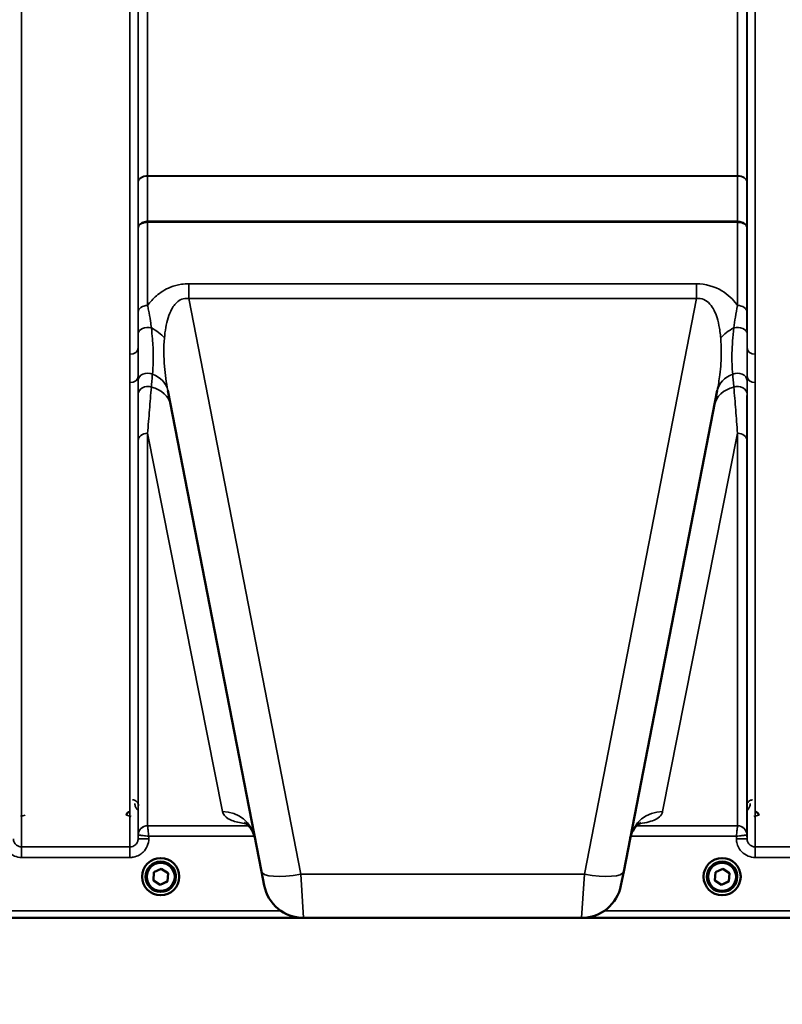
# Model space of a CAD drawing. Units: millimetres. Extents: x 110 to 9130, y -9 to 6524.
# Drawn here: x 3029 to 3353, y 1570 to 1988 of the extents above; entities that cross this region are included whole.
import ezdxf

# ---------------------------------------------------------------- set-up
doc = ezdxf.new("R2010")
doc.units = ezdxf.units.MM
doc.header["$LTSCALE"] = 22
for name, color, linetype, lineweight in [('Dimension (ISO)', 7, 'Continuous', 25), ('Visible (ISO)', 7, 'Continuous', 50), ('Visible Narrow (ISO)', 7, 'Continuous', 35)]:
    doc.layers.add(name, color=color, linetype=linetype, lineweight=lineweight)
doc.styles.add('Tricel ISO- C.S.', font='isocpeur.ttf')
doc.dimstyles.new('Tricel ISO- (cm)', dxfattribs={"dimscale": 22, "dimtxt": 4, "dimasz": 4, "dimexe": 4, "dimexo": 4, "dimgap": 1.2, "dimtad": 1, "dimdec": 0, "dimlfac": 0.1, "dimrnd": 1e-08, "dimzin": 0, "dimtxsty": 'Tricel ISO- C.S.', "dimcen": 0.09, "dimdle": 14, "dimclrd": 7, "dimclre": 7, "dimclrt": 256, "dimadec": 0, "dimazin": 0, "dimtfac": 1, "dimtdec": 0, "dimtmove": 0, "dimatfit": 3, "dimfxl": 1, "dimtolj": 1, "dimtzin": 0, "dimlwd": -1, "dimlwe": -1, "dimarcsym": 0})

# ---------------------------------------------------------------- blocks, each defined once
blk = doc.blocks.new('*D9')
at = {"layer": 'Defpoints', "color": 0, "transparency": 16777216}
for p in [(2405.3, 2398.69), (8553.15, 1698.67), (8553.15, 1238.74)]:
    blk.add_point(p, dxfattribs=at)
at = {"layer": 'Dimension (ISO)', "color": 7, "transparency": 16777216}
for p, q in [((2405.3, 2310.69), (2405.3, 1150.74)), ((8553.15, 1610.67), (8553.15, 1150.74)), ((2493.3, 1238.74), (8465.15, 1238.74))]:
    blk.add_line(p, q, dxfattribs=at)
for points in [[(2493.3, 1253.41), (2493.3, 1224.08), (2405.3, 1238.74)], [(8465.15, 1253.41), (8465.15, 1224.08), (8553.15, 1238.74)]]:
    blk.add_solid(points, dxfattribs=at)
at = {"layer": 'Dimension (ISO)', "transparency": 16777216, "insert": (5400.92, 1309.14), "char_height": 88, "attachment_point": 4, "style": 'Tricel ISO- C.S.'}
blk.add_mtext('\\A1;615', dxfattribs=at)

msp = doc.modelspace()

# ---------------------------------------------------------------- linework, layer by layer
at = {"layer": 'Visible (ISO)'}
for p, q in [((3092.19, 1830.58), (3131.86, 1626.51)), ((3285.43, 1626.51), (3325.1, 1830.58)), ((3086.03, 1622.73), (3086.28, 1626.19)), ((3086.28, 1626.19), (3089.4, 1627.7)), ((3089.4, 1627.7), (3092.27, 1625.75)), ((3092.27, 1625.75), (3092.01, 1622.3)), ((3092.26, 1625.75), (3092.01, 1622.34)), ((3133.01, 1620.58), (3131.86, 1626.51)), ((3285.43, 1626.51), (3284.28, 1620.58)), ((3324.03, 1622.73), (3324.28, 1626.19)), ((3324.28, 1626.19), (3327.4, 1627.7)), ((3327.4, 1627.7), (3330.27, 1625.75)), ((3330.27, 1625.75), (3330.01, 1622.3)), ((3330.26, 1625.75), (3330.01, 1622.34)), ((3081.27, 1624.31), (3081.27, 1624.32)), ((3082.72, 1624.3), (3082.72, 1624.25)), ((3088.89, 1620.83), (3086.03, 1622.78)), ((3088.89, 1620.79), (3086.03, 1622.73)), ((3092.01, 1622.34), (3088.89, 1620.83)), ((3092.01, 1622.3), (3088.89, 1620.79)), ((3088.89, 1620.79), (3088.89, 1620.83)), ((3092.01, 1622.3), (3092.01, 1622.34)), ((3095.57, 1624.3), (3095.57, 1624.25)), ((3097.02, 1624.31), (3097.02, 1624.32)), ((3319.27, 1624.31), (3319.27, 1624.32)), ((3320.72, 1624.3), (3320.72, 1624.25)), ((3326.89, 1620.83), (3324.03, 1622.78)), ((3326.89, 1620.79), (3324.03, 1622.73)), ((3330.01, 1622.34), (3326.89, 1620.83)), ((3330.01, 1622.3), (3326.89, 1620.79)), ((3326.89, 1620.79), (3326.89, 1620.83)), ((3330.01, 1622.3), (3330.01, 1622.34)), ((3333.57, 1624.3), (3333.57, 1624.25)), ((3335.02, 1624.31), (3335.02, 1624.32)), ((2711.49, 1606.83), (3149.37, 1606.83)), ((3149.7, 1606.83), (3267.59, 1606.83)), ((3267.92, 1606.83), (3705.8, 1606.83))]:
    msp.add_line(p, q, dxfattribs=at)
for centre, start, end in [((3149.7, 1623.83), 191, 270), ((3267.59, 1623.83), 270, 349)]:
    msp.add_arc(centre, 17, start, end, dxfattribs=at)
for centre, major_axis, start_param, end_param in [((3089.15, 1624.32), (-7.87, 0), 3.141593, 6.283185), ((3089.15, 1624.3), (6.42, 0), 0, 3.141593), ((3327.15, 1624.32), (-7.87, 0), 3.141593, 6.283185), ((3327.15, 1624.3), (6.42, 0), 0, 3.141593)]:
    msp.add_ellipse(centre, major_axis=major_axis, ratio=0.999962, start_param=start_param, end_param=end_param, dxfattribs=at)
for centre, major_axis in [((3089.15, 1624.31), (7.87, 0)), ((3089.15, 1624.25), (-6.42, 0)), ((3089.15, 1624.24), (-5.92, 0)), ((3327.15, 1624.31), (7.87, 0)), ((3327.15, 1624.25), (-6.42, 0)), ((3327.15, 1624.24), (-5.92, 0))]:
    msp.add_ellipse(centre, major_axis=major_axis, ratio=0.999962, dxfattribs=at)
for points, knots in [([(3076.13, 1651.84), (3075.95, 1651.84), (3075.77, 1651.81), (3075.43, 1651.68), (3075.27, 1651.58), (3074.99, 1651.33), (3074.87, 1651.17), (3074.74, 1650.9), (3074.7, 1650.8), (3074.65, 1650.58), (3074.63, 1650.47), (3074.63, 1650.36), (3074.63, 1650.36), (3074.63, 1650.36)], [0, 0, 0, 0, 0.0544559, 0.0544559, 0.1110938, 0.1110938, 0.1723092, 0.1723092, 0.2078483, 0.2078483, 0.2436177, 0.2436177, 0.2442151, 0.2442151, 0.2442151, 0.2442151]), ([(3342.66, 1650.36), (3342.66, 1650.36), (3342.66, 1650.36), (3342.66, 1650.47), (3342.64, 1650.58), (3342.59, 1650.8), (3342.56, 1650.9), (3342.42, 1651.17), (3342.3, 1651.33), (3342.02, 1651.58), (3341.86, 1651.68), (3341.52, 1651.81), (3341.34, 1651.84), (3341.16, 1651.84)], [-0.000599, -0.000599, -0.000599, -0.000599, 0, 0, 0.0358645, 0.0358645, 0.0714981, 0.0714981, 0.1328759, 0.1328759, 0.1896642, 0.1896642, 0.2442648, 0.2442648, 0.2442648, 0.2442648]), ([(3129.1, 1640.72), (3128.7, 1642.78), (3127.55, 1644.68), (3125.55, 1646.76), (3124.79, 1647.1), (3124.57, 1647.2), (3124.56, 1647.21), (3124.56, 1647.21)], [0, 0, 0, 0, 1.781046, 1.781046, 3.562092, 3.562092, 3.872544, 3.872544, 3.872544, 3.872544]), ([(3292.73, 1647.21), (3292.73, 1647.21), (3292.5, 1647.12), (3291.39, 1646.39), (3290.2, 1645.4), (3288.78, 1642.81), (3288.4, 1641.77), (3288.2, 1640.72)], [5.030737, 5.030737, 5.030737, 5.030737, 6.209863, 6.209863, 7.98937, 7.98937, 8.897538, 8.897538, 8.897538, 8.897538])]:
    msp.add_open_spline(points, degree=3, knots=knots, dxfattribs=at)
at = {"layer": 'Visible Narrow (ISO)'}
for p, q in [((3030.2, 2811.47), (3030.2, 1636.92)), ((3076.09, 1845.95), (3076.09, 2811.47)), ((3341.2, 2811.47), (3341.2, 1845.95)), ((3079.59, 2809.62), (3079.59, 1848.51)), ((3079.61, 1919.11), (3079.61, 2808.32)), ((3337.68, 2808.32), (3337.68, 1919.11)), ((3337.7, 1848.51), (3337.7, 2809.62)), ((3083.61, 2773.73), (3083.61, 1921.68)), ((3333.68, 1921.68), (3333.68, 2773.73)), ((3333.68, 1921.68), (3083.61, 1921.68)), ((3083.61, 1921.49), (3333.68, 1921.49)), ((3083.6, 1902.35), (3083.6, 1902.35)), ((3083.6, 1901.93), (3083.6, 1902.35)), ((3333.69, 1902.35), (3083.6, 1902.35)), ((3083.6, 1901.93), (3083.6, 1866.63)), ((3083.6, 1901.93), (3333.69, 1901.93)), ((3083.6, 1901.93), (3083.6, 1901.93)), ((3333.69, 1902.35), (3333.69, 1902.35)), ((3333.69, 1901.93), (3333.69, 1902.35)), ((3333.69, 1866.63), (3333.69, 1901.93)), ((3333.69, 1901.93), (3333.69, 1901.93)), ((3079.6, 1863.79), (3079.6, 1899.56)), ((3337.69, 1899.56), (3337.69, 1863.79)), ((3316.22, 1875.83), (3101.07, 1875.83)), ((3101.07, 1875.83), (3101.07, 1869.58)), ((3316.22, 1875.83), (3316.22, 1869.58)), ((3148.55, 1625.36), (3101.07, 1869.58)), ((3101.07, 1869.58), (3316.22, 1869.58)), ((3316.22, 1869.58), (3268.75, 1625.36)), ((3076.09, 1636.92), (3076.09, 1833.89)), ((3079.59, 1836.49), (3079.59, 1640.39)), ((3337.7, 1640.39), (3337.7, 1836.49)), ((3341.2, 1833.89), (3341.2, 1636.92)), ((3079.6, 1641.95), (3079.6, 1809.29)), ((3083.6, 1812.41), (3083.6, 1645.92)), ((3115.35, 1651.94), (3083.6, 1812.41)), ((3333.69, 1812.41), (3301.94, 1651.94)), ((3333.69, 1645.92), (3333.69, 1812.41)), ((3337.69, 1809.29), (3337.69, 1641.95)), ((3029.66, 1649.83), (3031.66, 1650.34)), ((3074.63, 1650.34), (3076.63, 1649.83)), ((3340.66, 1649.83), (3342.66, 1650.34)), ((3126.35, 1645.92), (3083.6, 1645.92)), ((3333.69, 1645.92), (3290.95, 1645.92)), ((3079.6, 1641.95), (3079.59, 1640.39)), ((3337.7, 1640.39), (3337.69, 1641.95)), ((3084.09, 1640.39), (3084.1, 1641.46)), ((3084.1, 1641.46), (3128.92, 1641.46)), ((3288.37, 1641.46), (3333.19, 1641.46)), ((3333.19, 1641.46), (3333.2, 1640.39)), ((3030.2, 1632.46), (3030.2, 1636.92)), ((3076.09, 1636.92), (3030.2, 1636.92)), ((3076.09, 1632.46), (3076.09, 1636.92)), ((3341.2, 1632.46), (3341.2, 1636.92)), ((3387.09, 1636.92), (3341.2, 1636.92)), ((3030.2, 1632.46), (3076.09, 1632.46)), ((3341.2, 1632.46), (3387.09, 1632.46)), ((3148.55, 1625.36), (3149.7, 1606.83)), ((3268.75, 1625.36), (3148.55, 1625.36)), ((3267.59, 1606.83), (3268.75, 1625.36)), ((3140.08, 1609.81), (2889.15, 1609.81)), ((3528.15, 1609.81), (3277.22, 1609.81)), ((2889.08, 1606.84), (3149.08, 1606.84)), ((3268.21, 1606.84), (3528.21, 1606.84))]:
    msp.add_line(p, q, dxfattribs=at)
for centre, major_axis, ratio, start_param, end_param in [((3083.61, 1919.09), (-4, 0), 0.64763, 4.712389, 6.274459), ((3333.68, 1919.09), (4, 0), 0.64763, 0.008727, 1.570796), ((3083.61, 1918.98), (-4, 0), 0.62932, 4.712558, 6.274631), ((3333.68, 1918.98), (4, 0), 0.62932, 0.008555, 1.570627), ((3083.6, 1908.65), (0, -10), 0.000162, 0.833772, 0.890118), ((3333.69, 1908.65), (0, -10), 0.000162, 5.393067, 5.449413), ((3083.6, 1863.76), (-4, 0), 0.71728, 4.712389, 6.274459), ((3333.69, 1863.76), (4, 0), 0.71728, 0.008727, 1.570796), ((3083.6, 1854.7), (-4, 0), 0.655238, 4.306244, 6.275266), ((3079.64, 1848.69), (13.26, -4.48), 0.708406, 0.855766, 1.387407), ((3337.66, 1848.69), (13.26, 4.48), 0.708406, 1.754185, 2.285827), ((3333.7, 1854.7), (4, 0), 0.655238, 0.00792, 1.976941), ((3076.09, 1848.53), (3.5, 0), 0.735281, 4.712389, 6.274459), ((3341.2, 1848.53), (-3.5, 0), 0.735281, 0.008727, 1.570796), ((3083.59, 1834.73), (-4, 0), 0.795303, 4.171643, 6.273712), ((3333.7, 1834.73), (4, 0), 0.795303, 0.009474, 2.111542), ((3076.09, 1836.52), (3.5, 0), 0.750552, 4.712389, 6.274459), ((3078.45, 1827.91), (13.74, 2.67), 0.739941, 0, 0.88296), ((3338.84, 1827.91), (-13.74, 2.67), 0.739941, 5.400225, 6.283185), ((3341.2, 1836.52), (-3.5, 0), 0.750552, 0.008727, 1.570796), ((3083.6, 1829.1), (-4, 0), 0.795051, 4.304824, 6.273845), ((3079.64, 1821.8), (13.74, 2.67), 0.755067, 0, 1.014713), ((3337.66, 1821.8), (-13.74, 2.67), 0.755067, 5.268473, 6.283185), ((3333.7, 1829.1), (4, 0), 0.795051, 0.00934, 1.978362), ((3083.6, 1809.26), (-4, 0), 0.786706, 4.712389, 6.274459), ((3333.69, 1809.26), (4, 0), 0.786706, 0.008727, 1.570796), ((3115.35, 1638.05), (13.74, 2.67), 0.991876, 0, 1.380332), ((3301.94, 1638.05), (-13.74, 2.67), 0.991876, 4.902853, 6.283185), ((3083.6, 1641.92), (-4, 0), 0.999882, 4.712389, 6.274459), ((3083.6, 1641.92), (-2.16, -3.36), 0.999598, 3.713264, 5.274762), ((3333.69, 1641.92), (4, 0), 0.999882, 0.008727, 1.570796), ((3333.69, 1641.92), (-2.16, 3.36), 0.999598, 4.150016, 5.711514), ((3084.09, 1640.35), (-4.5, 0.04), 0.008726, 4.712465, 6.283052), ((3333.2, 1640.35), (4.5, 0.04), 0.008726, 0.000134, 1.57072), ((3148.55, 1629.76), (-16.69, -3.24), 0.254374, 0, 1.521391), ((3268.75, 1629.76), (16.69, -3.24), 0.254374, 4.761794, 6.283185)]:
    msp.add_ellipse(centre, major_axis=major_axis, ratio=ratio, start_param=start_param, end_param=end_param, dxfattribs=at)
for points, knots in [([(3083.61, 1921.49), (3083.61, 1921.52), (3083.61, 1921.55), (3083.61, 1921.62), (3083.61, 1921.65), (3083.61, 1921.68)], [-0.01427443, -0.01427443, -0.01427443, -0.01427443, -0.00713722, -0.00713722, 0, 0, 0, 0]), ([(3333.68, 1921.68), (3333.68, 1921.65), (3333.68, 1921.62), (3333.68, 1921.55), (3333.68, 1921.52), (3333.68, 1921.49)], [0, 0, 0, 0, 0.00713722, 0.00713722, 0.01427443, 0.01427443, 0.01427443, 0.01427443]), ([(3079.61, 1919.11), (3079.61, 1919.09), (3079.61, 1919.07), (3079.61, 1919.03), (3079.61, 1919.02), (3079.61, 1919)], [0, 0, 0, 0, 0.00713722, 0.00713722, 0.01427443, 0.01427443, 0.01427443, 0.01427443]), ([(3337.68, 1919), (3337.68, 1919.02), (3337.68, 1919.03), (3337.68, 1919.07), (3337.68, 1919.09), (3337.68, 1919.11)], [-0.01427443, -0.01427443, -0.01427443, -0.01427443, -0.00713722, -0.00713722, 0, 0, 0, 0]), ([(3083.6, 1902.35), (3083.35, 1902.35), (3083.08, 1902.34), (3082.42, 1902.24), (3082.03, 1902.14), (3081.35, 1901.88), (3081.05, 1901.72), (3080.43, 1901.28), (3080.13, 1900.97), (3079.72, 1900.3), (3079.61, 1899.92), (3079.6, 1899.56)], [-2.16695, -2.16695, -2.16695, -2.16695, -1.896172, -1.896172, -1.462928, -1.462928, -1.083771, -1.083771, -0.541901, -0.541901, 0.006633, 0.006633, 0.006633, 0.006633]), ([(3079.6, 1899.56), (3079.61, 1899.87), (3079.72, 1900.19), (3080.13, 1900.76), (3080.43, 1901.02), (3081.05, 1901.39), (3081.35, 1901.52), (3082.03, 1901.75), (3082.42, 1901.83), (3083.08, 1901.91), (3083.35, 1901.93), (3083.6, 1901.93)], [-0.006633, -0.006633, -0.006633, -0.006633, 0.541901, 0.541901, 1.083771, 1.083771, 1.462928, 1.462928, 1.896172, 1.896172, 2.16695, 2.16695, 2.16695, 2.16695]), ([(3337.69, 1899.56), (3337.69, 1899.82), (3337.63, 1900.08), (3337.41, 1900.61), (3337.23, 1900.87), (3336.85, 1901.27), (3336.69, 1901.41), (3336.51, 1901.54), (3336.22, 1901.73), (3335.89, 1901.9), (3334.97, 1902.24), (3334.32, 1902.35), (3333.69, 1902.35)], [-2.173583, -2.173583, -2.173583, -2.173583, -1.786548, -1.786548, -1.355929, -1.355929, -1.086791, -1.086791, -1.086791, -0.666806, -0.666806, 0, 0, 0, 0]), ([(3333.69, 1901.93), (3334.32, 1901.93), (3334.97, 1901.83), (3335.89, 1901.55), (3336.22, 1901.4), (3336.51, 1901.23), (3336.69, 1901.13), (3336.85, 1901.01), (3337.23, 1900.67), (3337.41, 1900.45), (3337.63, 1900), (3337.69, 1899.78), (3337.69, 1899.56)], [0, 0, 0, 0, 0.666806, 0.666806, 1.086791, 1.086791, 1.086791, 1.355929, 1.355929, 1.786548, 1.786548, 2.173583, 2.173583, 2.173583, 2.173583]), ([(3101.07, 1875.83), (3100.04, 1875.83), (3098.99, 1875.76), (3096.32, 1875.38), (3094.76, 1874.96), (3090.99, 1873.47), (3089.01, 1872.18), (3085.88, 1869.47), (3084.65, 1868.08), (3083.6, 1866.63)], [0, 0, 0, 0, 0.311015, 0.311015, 0.808639, 0.808639, 1.604837, 1.604837, 2.308508, 2.308508, 2.308508, 2.308508]), ([(3333.69, 1866.63), (3333.59, 1866.77), (3333.48, 1866.91), (3331.76, 1869.21), (3329.69, 1871.27), (3324.03, 1874.68), (3320.15, 1875.83), (3316.22, 1875.83)], [4.327325, 4.327325, 4.327325, 4.327325, 4.396239, 4.396239, 5.457973, 5.457973, 6.635833, 6.635833, 6.635833, 6.635833]), ([(3090.73, 1852.84), (3090.86, 1854.33), (3091.04, 1855.8), (3091.81, 1860.11), (3092.59, 1862.86), (3094.64, 1866.58), (3095.63, 1867.81), (3097.6, 1869.13), (3098.44, 1869.47), (3099.91, 1869.67), (3100.49, 1869.66), (3101.07, 1869.58)], [-3.516068, -3.516068, -3.516068, -3.516068, -2.878754, -2.878754, -1.604837, -1.604837, -0.808639, -0.808639, -0.311015, -0.311015, 0, 0, 0, 0]), ([(3316.22, 1869.58), (3318.43, 1869.89), (3320.51, 1868.95), (3323.34, 1865.7), (3324.3, 1863.62), (3325.43, 1860.03), (3325.76, 1858.57), (3326.19, 1856.14), (3326.32, 1855.19), (3326.48, 1853.77), (3326.52, 1853.31), (3326.56, 1852.84)], [-6.635833, -6.635833, -6.635833, -6.635833, -5.457973, -5.457973, -4.396239, -4.396239, -3.732656, -3.732656, -3.317917, -3.317917, -3.119765, -3.119765, -3.119765, -3.119765]), ([(3079.6, 1863.79), (3079.6, 1863.2), (3079.6, 1862.6), (3079.6, 1860.55), (3079.6, 1859.05), (3079.6, 1856.61), (3079.6, 1855.67), (3079.6, 1854.73)], [-1.223644, -1.223644, -1.223644, -1.223644, -0.971204, -0.971204, -0.37354, -0.37354, 0, 0, 0, 0]), ([(3085.18, 1857.11), (3085.06, 1858.08), (3084.93, 1859.06), (3084.56, 1861.6), (3084.29, 1863.17), (3083.87, 1865.36), (3083.74, 1866), (3083.6, 1866.63)], [0, 0, 0, 0, 0.37354, 0.37354, 0.971204, 0.971204, 1.223644, 1.223644, 1.223644, 1.223644]), ([(3333.69, 1866.63), (3333.35, 1865.02), (3333.03, 1863.34), (3332.51, 1860.14), (3332.29, 1858.61), (3332.11, 1857.11)], [0, 0, 0, 0, 0.643765, 0.643765, 1.223587, 1.223587, 1.223587, 1.223587]), ([(3337.7, 1854.73), (3337.7, 1856.19), (3337.69, 1857.66), (3337.69, 1860.71), (3337.69, 1862.29), (3337.69, 1863.79)], [-1.223587, -1.223587, -1.223587, -1.223587, -0.643765, -0.643765, 0, 0, 0, 0]), ([(3079.6, 1854.73), (3079.59, 1853.19), (3079.59, 1851.67), (3079.59, 1849.62), (3079.59, 1849.06), (3079.59, 1848.51)], [-2.9189863, -2.9189863, -2.9189863, -2.9189863, -2.3083162, -2.3083162, -2.0785489, -2.0785489, -2.0785489, -2.0785489]), ([(3085.65, 1837.46), (3085.81, 1839.19), (3085.92, 1840.98), (3086, 1844.78), (3085.98, 1846.79), (3085.83, 1850.08), (3085.76, 1851.27), (3085.53, 1853.99), (3085.37, 1855.54), (3085.18, 1857.11)], [0, 0, 0, 0, 0.908315, 0.908315, 1.816625, 1.816625, 2.308316, 2.308316, 2.918986, 2.918986, 2.918986, 2.918986]), ([(3332.11, 1857.11), (3331.88, 1855.23), (3331.7, 1853.39), (3331.44, 1849.82), (3331.36, 1848.1), (3331.33, 1846.46), (3331.3, 1844.82), (3331.31, 1843.26), (3331.42, 1840.28), (3331.52, 1838.85), (3331.65, 1837.46)], [0, 0, 0, 0, 0.729764, 0.729764, 1.459528, 1.459528, 1.459528, 2.189291, 2.189291, 2.919055, 2.919055, 2.919055, 2.919055]), ([(3337.7, 1848.51), (3337.7, 1848.77), (3337.7, 1849.04), (3337.7, 1851.08), (3337.7, 1852.89), (3337.7, 1854.73)], [-0.8404136, -0.8404136, -0.8404136, -0.8404136, -0.7297638, -0.7297638, 0, 0, 0, 0]), ([(3092.19, 1830.58), (3091.54, 1833.94), (3091.05, 1837.34), (3090.41, 1844.82), (3090.39, 1848.84), (3090.73, 1852.84)], [-11.190334, -11.190334, -11.190334, -11.190334, -9.791542, -9.791542, -8.074337, -8.074337, -8.074337, -8.074337]), ([(3326.56, 1852.84), (3326.73, 1850.88), (3326.81, 1848.9), (3326.8, 1843.72), (3326.57, 1840.48), (3325.89, 1835), (3325.53, 1832.78), (3325.1, 1830.58)], [-20.88654, -20.88654, -20.88654, -20.88654, -20.040521, -20.040521, -18.686891, -18.686891, -17.771, -17.771, -17.771, -17.771]), ([(3079.59, 1836.49), (3079.59, 1838.41), (3079.59, 1840.37), (3079.59, 1844.37), (3079.59, 1846.42), (3079.59, 1848.51)], [-1.794406, -1.794406, -1.794406, -1.794406, -0.897203, -0.897203, 0, 0, 0, 0]), ([(3337.7, 1848.51), (3337.7, 1846.42), (3337.7, 1844.37), (3337.7, 1840.37), (3337.7, 1838.41), (3337.7, 1836.49)], [-1.794406, -1.794406, -1.794406, -1.794406, -0.897203, -0.897203, 0, 0, 0, 0]), ([(3076.09, 1845.95), (3076.09, 1843.92), (3076.09, 1841.9), (3076.09, 1837.87), (3076.09, 1835.88), (3076.09, 1833.89)], [0, 0, 0, 0, 0.897203, 0.897203, 1.794406, 1.794406, 1.794406, 1.794406]), ([(3341.2, 1833.89), (3341.2, 1835.88), (3341.2, 1837.87), (3341.2, 1841.9), (3341.2, 1843.92), (3341.2, 1845.95)], [0, 0, 0, 0, 0.897203, 0.897203, 1.794406, 1.794406, 1.794406, 1.794406]), ([(3079.59, 1834.76), (3079.59, 1834.29), (3079.59, 1833.82), (3079.59, 1832.88), (3079.59, 1832.41), (3079.59, 1831.94), (3079.59, 1831.47), (3079.59, 1831), (3079.6, 1830.06), (3079.6, 1829.59), (3079.6, 1829.12)], [-0.9284499, -0.9284499, -0.9284499, -0.9284499, -0.6963374, -0.6963374, -0.464225, -0.464225, -0.464225, -0.2321125, -0.2321125, 0, 0, 0, 0]), ([(3085.18, 1832.02), (3085.22, 1832.47), (3085.26, 1832.93), (3085.33, 1833.84), (3085.37, 1834.29), (3085.41, 1834.75), (3085.45, 1835.2), (3085.49, 1835.65), (3085.57, 1836.56), (3085.61, 1837.01), (3085.65, 1837.46)], [0, 0, 0, 0, 0.2321125, 0.2321125, 0.464225, 0.464225, 0.464225, 0.6963374, 0.6963374, 0.9284499, 0.9284499, 0.9284499, 0.9284499]), ([(3331.65, 1837.46), (3331.72, 1836.56), (3331.8, 1835.65), (3331.96, 1833.84), (3332.04, 1832.93), (3332.11, 1832.02)], [0, 0, 0, 0, 0.464225, 0.464225, 0.9284499, 0.9284499, 0.9284499, 0.9284499]), ([(3337.7, 1829.12), (3337.7, 1830.06), (3337.7, 1831), (3337.7, 1832.88), (3337.7, 1833.82), (3337.7, 1834.76)], [-0.9284499, -0.9284499, -0.9284499, -0.9284499, -0.464225, -0.464225, 0, 0, 0, 0]), ([(3083.6, 1812.41), (3083.86, 1815.74), (3084.12, 1819.04), (3084.65, 1825.59), (3084.91, 1828.83), (3085.18, 1832.02)], [0, 0, 0, 0, 1.617011, 1.617011, 3.234023, 3.234023, 3.234023, 3.234023]), ([(3332.11, 1832.02), (3332.38, 1828.83), (3332.65, 1825.59), (3333.17, 1819.04), (3333.43, 1815.74), (3333.69, 1812.41)], [0, 0, 0, 0, 1.617011, 1.617011, 3.234023, 3.234023, 3.234023, 3.234023]), ([(3079.6, 1829.12), (3079.6, 1825.85), (3079.6, 1822.56), (3079.6, 1815.94), (3079.6, 1812.62), (3079.6, 1809.29)], [-3.234023, -3.234023, -3.234023, -3.234023, -1.617011, -1.617011, 0, 0, 0, 0]), ([(3337.69, 1809.29), (3337.69, 1812.62), (3337.69, 1815.94), (3337.69, 1822.56), (3337.69, 1825.85), (3337.7, 1829.12)], [-3.234023, -3.234023, -3.234023, -3.234023, -1.617011, -1.617011, 0, 0, 0, 0]), ([(3079.71, 1654.4), (3079.71, 1654.54), (3079.7, 1654.68), (3079.63, 1655.04), (3079.56, 1655.26), (3079.3, 1655.81), (3079.05, 1656.14), (3078.31, 1656.68), (3077.77, 1656.89), (3077.21, 1656.89)], [-0.1902121, -0.1902121, -0.1902121, -0.1902121, -0.1664356, -0.1664356, -0.1283932, -0.1283932, -0.0675253, -0.0675253, 0, 0, 0, 0]), ([(3078.21, 1655.4), (3078.21, 1655.13), (3078.24, 1654.86), (3078.39, 1654.16), (3078.55, 1653.74), (3079, 1653), (3079.27, 1652.67), (3079.6, 1652.38)], [3.0620635, 3.0620635, 3.0620635, 3.0620635, 3.1765558, 3.1765558, 3.3597435, 3.3597435, 3.517394, 3.517394, 3.517394, 3.517394]), ([(3340.08, 1656.89), (3339.91, 1656.89), (3339.73, 1656.87), (3339.29, 1656.78), (3339.04, 1656.68), (3338.48, 1656.35), (3338.22, 1656.09), (3337.72, 1655.37), (3337.59, 1654.88), (3337.58, 1654.4)], [-0.1904848, -0.1904848, -0.1904848, -0.1904848, -0.1695462, -0.1695462, -0.1360445, -0.1360445, -0.0824417, -0.0824417, 0, 0, 0, 0]), ([(3337.69, 1652.38), (3338.02, 1652.67), (3338.29, 1653), (3338.74, 1653.74), (3338.9, 1654.16), (3339.05, 1654.86), (3339.08, 1655.13), (3339.08, 1655.4)], [0.460608, 0.460608, 0.460608, 0.460608, 0.6182585, 0.6182585, 0.8014462, 0.8014462, 0.9159385, 0.9159385, 0.9159385, 0.9159385]), ([(3115.35, 1651.94), (3115.59, 1650.76), (3116.39, 1649.75), (3118.93, 1648.24), (3120.46, 1647.68), (3123.39, 1647.07), (3124.28, 1646.92), (3125.31, 1646.78)], [0, 0, 0, 0, 2.892315, 2.892315, 5.234407, 5.234407, 6.123079, 6.123079, 6.123079, 6.123079]), ([(3292, 1646.78), (3292.42, 1646.84), (3292.83, 1646.9), (3296.18, 1647.44), (3298.1, 1648.09), (3300.36, 1649.43), (3300.99, 1650.01), (3301.67, 1651.06), (3301.85, 1651.49), (3301.94, 1651.94)], [2.785445, 2.785445, 2.785445, 2.785445, 3.158626, 3.158626, 6.005838, 6.005838, 7.785345, 7.785345, 8.897538, 8.897538, 8.897538, 8.897538]), ([(3083.6, 1645.92), (3083.6, 1645.92), (3083.6, 1645.92), (3083.6, 1645.92), (3083.6, 1645.92), (3083.6, 1645.92)], [-0.001193309, -0.001193309, -0.001193309, -0.001193309, -0.000596655, -0.000596655, 0, 0, 0, 0]), ([(3084.1, 1641.46), (3084.05, 1641.91), (3084, 1642.37), (3083.88, 1643.47), (3083.81, 1644.11), (3083.73, 1644.84), (3083.71, 1645), (3083.66, 1645.38), (3083.64, 1645.58), (3083.61, 1645.84), (3083.6, 1645.91), (3083.6, 1645.92)], [-0.09367486, -0.09367486, -0.09367486, -0.09367486, -0.07242585, -0.07242585, -0.04055838, -0.04055838, -0.03026918, -0.03026918, -0.01454235, -0.01454235, 0, 0, 0, 0]), ([(3333.69, 1645.92), (3333.69, 1645.91), (3333.68, 1645.84), (3333.65, 1645.58), (3333.63, 1645.38), (3333.59, 1645), (3333.57, 1644.84), (3333.49, 1644.11), (3333.42, 1643.47), (3333.29, 1642.37), (3333.24, 1641.91), (3333.19, 1641.46)], [-0.09322959, -0.09322959, -0.09322959, -0.09322959, -0.07868721, -0.07868721, -0.0629604, -0.0629604, -0.05267117, -0.05267117, -0.02080374, -0.02080374, 0.00044527, 0.00044527, 0.00044527, 0.00044527]), ([(3333.69, 1645.92), (3333.69, 1645.92), (3333.69, 1645.92), (3333.69, 1645.92), (3333.69, 1645.92), (3333.69, 1645.92)], [-0.001193309, -0.001193309, -0.001193309, -0.001193309, -0.000596655, -0.000596655, 0, 0, 0, 0]), ([(3079.6, 1641.95), (3079.61, 1641.96), (3079.69, 1641.95), (3079.96, 1641.93), (3080.16, 1641.91), (3080.54, 1641.87), (3080.71, 1641.85), (3081.44, 1641.77), (3082.09, 1641.69), (3083.19, 1641.57), (3083.65, 1641.51), (3084.1, 1641.46)], [0, 0, 0, 0, 0.01454235, 0.01454235, 0.03026918, 0.03026918, 0.04055838, 0.04055838, 0.07242585, 0.07242585, 0.09367486, 0.09367486, 0.09367486, 0.09367486]), ([(3079.6, 1641.95), (3079.6, 1641.95), (3079.6, 1641.95), (3079.6, 1641.95), (3079.6, 1641.95), (3079.6, 1641.95)], [0, 0, 0, 0, 0.000596655, 0.000596655, 0.001193309, 0.001193309, 0.001193309, 0.001193309]), ([(3333.19, 1641.46), (3333.65, 1641.51), (3334.1, 1641.57), (3335.2, 1641.69), (3335.85, 1641.77), (3336.58, 1641.85), (3336.75, 1641.87), (3337.13, 1641.91), (3337.33, 1641.93), (3337.6, 1641.95), (3337.68, 1641.96), (3337.69, 1641.95)], [-0.00044527, -0.00044527, -0.00044527, -0.00044527, 0.02080374, 0.02080374, 0.05267117, 0.05267117, 0.0629604, 0.0629604, 0.07868721, 0.07868721, 0.09322959, 0.09322959, 0.09322959, 0.09322959]), ([(3337.69, 1641.95), (3337.69, 1641.95), (3337.69, 1641.95), (3337.69, 1641.95), (3337.69, 1641.95), (3337.69, 1641.95)], [0, 0, 0, 0, 0.000596655, 0.000596655, 0.001193309, 0.001193309, 0.001193309, 0.001193309]), ([(3022.2, 1640.39), (3022.21, 1639.87), (3022.26, 1639.35), (3022.54, 1638.02), (3022.83, 1637.24), (3023.6, 1635.88), (3024.05, 1635.3), (3025.29, 1634.06), (3026.18, 1633.46), (3028.1, 1632.67), (3029.16, 1632.46), (3030.2, 1632.46)], [-1.241907, -1.241907, -1.241907, -1.241907, -1.087026, -1.087026, -0.839217, -0.839217, -0.622449, -0.622449, -0.312834, -0.312834, 0, 0, 0, 0]), ([(3030.2, 1636.92), (3029.75, 1636.92), (3029.28, 1637.01), (3028.44, 1637.36), (3028.05, 1637.62), (3027.51, 1638.16), (3027.31, 1638.42), (3026.98, 1639.01), (3026.85, 1639.35), (3026.73, 1639.93), (3026.71, 1640.16), (3026.7, 1640.39)], [0, 0, 0, 0, 0.312834, 0.312834, 0.622449, 0.622449, 0.839217, 0.839217, 1.087026, 1.087026, 1.241907, 1.241907, 1.241907, 1.241907]), ([(3076.09, 1632.46), (3076.61, 1632.46), (3077.13, 1632.51), (3078.45, 1632.77), (3079.24, 1633.06), (3080.6, 1633.81), (3081.19, 1634.25), (3082.44, 1635.49), (3083.04, 1636.37), (3083.86, 1638.28), (3084.08, 1639.34), (3084.09, 1640.39)], [-1.241906, -1.241906, -1.241906, -1.241906, -1.087159, -1.087159, -0.839563, -0.839563, -0.622904, -0.622904, -0.313293, -0.313293, 0, 0, 0, 0]), ([(3079.59, 1640.39), (3079.59, 1639.93), (3079.49, 1639.47), (3079.13, 1638.63), (3078.87, 1638.24), (3078.32, 1637.7), (3078.06, 1637.51), (3077.47, 1637.18), (3077.12, 1637.05), (3076.54, 1636.94), (3076.32, 1636.92), (3076.09, 1636.92)], [0, 0, 0, 0, 0.313293, 0.313293, 0.622904, 0.622904, 0.839563, 0.839563, 1.087159, 1.087159, 1.241906, 1.241906, 1.241906, 1.241906]), ([(3333.2, 1640.39), (3333.21, 1639.87), (3333.26, 1639.35), (3333.54, 1638.02), (3333.83, 1637.24), (3334.6, 1635.88), (3335.05, 1635.3), (3336.29, 1634.06), (3337.18, 1633.46), (3339.1, 1632.67), (3340.16, 1632.46), (3341.2, 1632.46)], [-1.241907, -1.241907, -1.241907, -1.241907, -1.087026, -1.087026, -0.839217, -0.839217, -0.622449, -0.622449, -0.312834, -0.312834, 0, 0, 0, 0]), ([(3341.2, 1636.92), (3340.75, 1636.92), (3340.28, 1637.01), (3339.44, 1637.36), (3339.05, 1637.62), (3338.51, 1638.16), (3338.31, 1638.42), (3337.98, 1639.01), (3337.85, 1639.35), (3337.73, 1639.93), (3337.71, 1640.16), (3337.7, 1640.39)], [0, 0, 0, 0, 0.312834, 0.312834, 0.622449, 0.622449, 0.839217, 0.839217, 1.087026, 1.087026, 1.241907, 1.241907, 1.241907, 1.241907])]:
    msp.add_open_spline(points, degree=3, knots=knots, dxfattribs=at)
for points in [[(3079.61, 1919), (3079.61, 1912.52), (3079.61, 1906.04), (3079.6, 1899.56)], [(3083.6, 1902.35), (3083.61, 1908.73), (3083.61, 1915.11), (3083.61, 1921.49)], [(3333.68, 1921.49), (3333.68, 1915.11), (3333.69, 1908.73), (3333.69, 1902.35)], [(3337.69, 1899.56), (3337.69, 1906.04), (3337.68, 1912.52), (3337.68, 1919)], [(3079.59, 1836.49), (3079.59, 1835.91), (3079.59, 1835.33), (3079.59, 1834.76)], [(3337.7, 1834.76), (3337.7, 1835.33), (3337.7, 1835.91), (3337.7, 1836.49)]]:
    msp.add_open_spline(points, degree=3, dxfattribs=at)

# ---------------------------------------------------------------- dimensions: what is measured, and where the dimension line sits
at = {"layer": 'Dimension (ISO)', "color": 7}
dim = msp.add_linear_dim(base=(8553.15, 1238.74), p1=(2405.3, 2398.69), p2=(8553.15, 1698.67), angle=180, dimstyle='Tricel ISO- (cm)', override={"dimgap": 1.2, "dimdec": 0, "dimlfac": 0.1, "dimtol": 0, "dimlim": 0, "dimtp": 0, "dimtm": 0, "dimtdec": 0, "dimtofl": 0, "dimatfit": 1}, dxfattribs=at)
dim.commit()
dim.dimension.update_dxf_attribs({"geometry": '*D9', "text_midpoint": (5475.72, 1238.74), "dimtype": 160})

doc.saveas('drawing.dxf')
